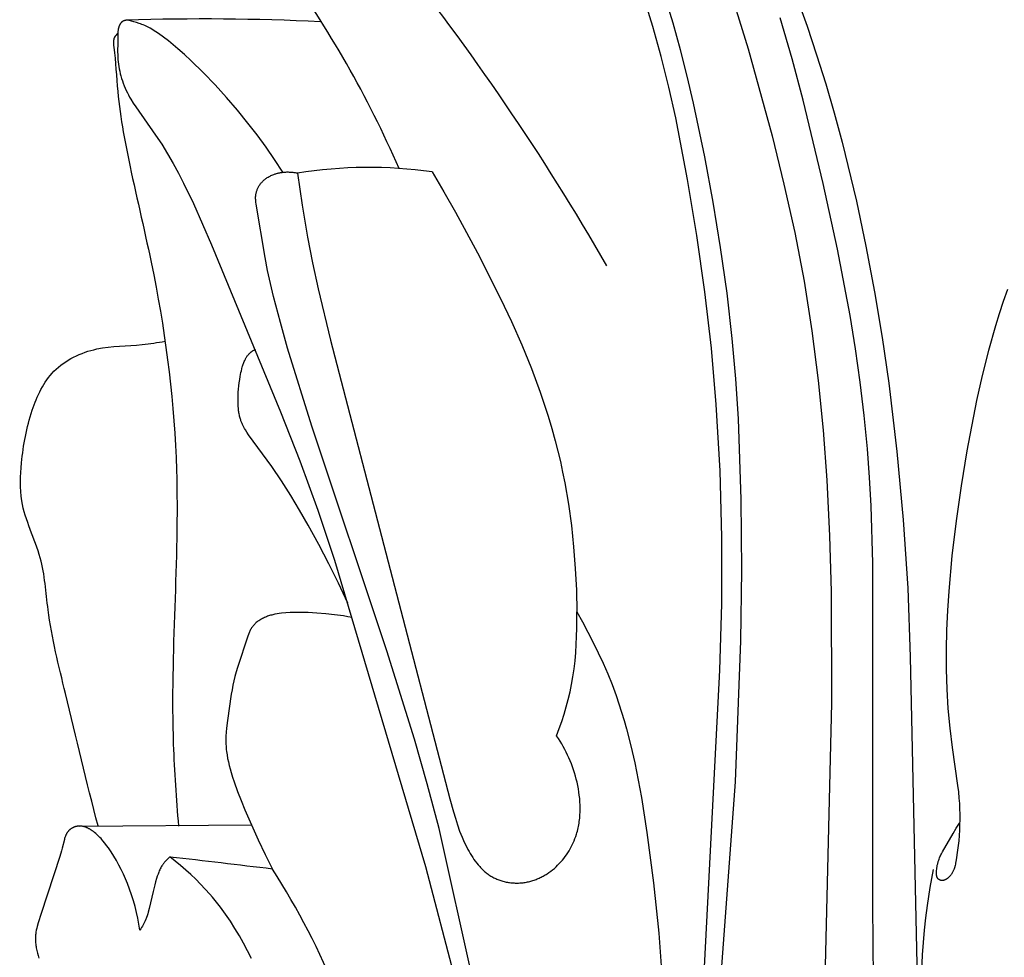
# Model space of a CAD drawing. Units: millimetres. Extents: x 0 to 1100, y 23 to 2949.
# Drawn here: x 322 to 353, y 1551 to 1581 of the extents above; entities that cross this region are included whole.
import ezdxf

# ---------------------------------------------------------------- set-up
doc = ezdxf.new("R2010")
doc.units = ezdxf.units.MM
doc.layers.add('Default', color=7, linetype='Continuous', true_color=0xffffff)

msp = doc.modelspace()

# ---------------------------------------------------------------- linework, layer by layer
at = {"layer": 'Default'}
for p, q in [((342.095, 1580.521), (341.795, 1581.477)), ((342.739, 1580.622), (342.481, 1581.46)), ((346.696, 1581.443), (347.023, 1580.531)), ((344.755, 1581.045), (345.139, 1579.802)), ((346.545, 1579.485), (346.161, 1580.799)), ((325.007, 1580.424), (325.004, 1580.407)), ((325.01, 1580.442), (325.007, 1580.424)), ((325.013, 1580.459), (325.01, 1580.442)), ((325.017, 1580.476), (325.013, 1580.459)), ((325.022, 1580.493), (325.017, 1580.476)), ((325.027, 1580.51), (325.022, 1580.493)), ((325.03, 1580.518), (325.027, 1580.51)), ((325.033, 1580.526), (325.03, 1580.518)), ((325.036, 1580.535), (325.033, 1580.526)), ((325.039, 1580.543), (325.036, 1580.535)), ((325.043, 1580.551), (325.039, 1580.543)), ((325.046, 1580.559), (325.043, 1580.551)), ((325.05, 1580.567), (325.046, 1580.559)), ((325.054, 1580.575), (325.05, 1580.567)), ((325.058, 1580.582), (325.054, 1580.575)), ((325.062, 1580.59), (325.058, 1580.582)), ((325.066, 1580.597), (325.062, 1580.59)), ((325.071, 1580.604), (325.066, 1580.597)), ((325.076, 1580.611), (325.071, 1580.604)), ((325.08, 1580.618), (325.076, 1580.611)), ((325.086, 1580.625), (325.08, 1580.618)), ((325.091, 1580.632), (325.086, 1580.625)), ((325.096, 1580.638), (325.091, 1580.632)), ((325.102, 1580.644), (325.096, 1580.638)), ((325.108, 1580.65), (325.102, 1580.644)), ((325.111, 1580.653), (325.108, 1580.65)), ((325.114, 1580.656), (325.111, 1580.653)), ((325.117, 1580.659), (325.114, 1580.656)), ((325.12, 1580.661), (325.117, 1580.659)), ((325.123, 1580.664), (325.12, 1580.661)), ((325.126, 1580.667), (325.123, 1580.664)), ((325.13, 1580.669), (325.126, 1580.667)), ((325.133, 1580.672), (325.13, 1580.669)), ((325.136, 1580.674), (325.133, 1580.672)), ((325.14, 1580.676), (325.136, 1580.674)), ((325.143, 1580.679), (325.14, 1580.676)), ((325.147, 1580.681), (325.143, 1580.679)), ((325.151, 1580.683), (325.147, 1580.681)), ((325.155, 1580.686), (325.151, 1580.683)), ((325.158, 1580.688), (325.155, 1580.686)), ((325.162, 1580.69), (325.158, 1580.688)), ((325.166, 1580.692), (325.162, 1580.69)), ((325.17, 1580.694), (325.166, 1580.692)), ((325.178, 1580.697), (325.17, 1580.694)), ((325.187, 1580.701), (325.178, 1580.697)), ((325.195, 1580.704), (325.187, 1580.701)), ((325.204, 1580.707), (325.195, 1580.704)), ((325.212, 1580.71), (325.204, 1580.707)), ((325.221, 1580.712), (325.212, 1580.71)), ((325.23, 1580.714), (325.221, 1580.712)), ((325.238, 1580.716), (325.23, 1580.714)), ((325.247, 1580.718), (325.238, 1580.716)), ((325.256, 1580.719), (325.247, 1580.718)), ((325.265, 1580.721), (325.256, 1580.719)), ((325.273, 1580.722), (325.265, 1580.721)), ((325.353, 1580.707), (325.273, 1580.722)), ((325.431, 1580.689), (325.353, 1580.707)), ((325.509, 1580.669), (325.431, 1580.689)), ((325.587, 1580.646), (325.509, 1580.669)), ((325.677, 1580.618), (325.587, 1580.646)), ((325.721, 1580.602), (325.677, 1580.618)), ((325.766, 1580.586), (325.721, 1580.602)), ((325.809, 1580.569), (325.766, 1580.586)), ((325.853, 1580.551), (325.809, 1580.569)), ((325.896, 1580.532), (325.853, 1580.551)), ((325.938, 1580.511), (325.896, 1580.532)), ((325.985, 1580.487), (325.938, 1580.511)), ((326.031, 1580.462), (325.985, 1580.487)), ((326.077, 1580.435), (326.031, 1580.462)), ((326.122, 1580.408), (326.077, 1580.435)), ((342.363, 1579.556), (342.095, 1580.521)), ((342.975, 1579.778), (342.739, 1580.622)), ((347.023, 1580.531), (347.33, 1579.612)), ((324.998, 1580.338), (324.996, 1580.303)), ((324.996, 1580.303), (324.996, 1580.013)), ((324.999, 1580.355), (324.998, 1580.338)), ((325, 1580.372), (324.999, 1580.355)), ((325.002, 1580.389), (325, 1580.372)), ((325.004, 1580.407), (325.002, 1580.389)), ((326.211, 1580.351), (326.122, 1580.408)), ((326.298, 1580.291), (326.211, 1580.351)), ((326.457, 1580.176), (326.298, 1580.291)), ((326.612, 1580.057), (326.457, 1580.176)), ((324.996, 1580.013), (324.989, 1579.702)), ((326.764, 1579.935), (326.612, 1580.057)), ((326.913, 1579.809), (326.764, 1579.935)), ((327.124, 1579.623), (326.913, 1579.809)), ((345.139, 1579.802), (345.905, 1577.021)), ((324.989, 1579.702), (324.99, 1579.625)), ((324.99, 1579.625), (324.992, 1579.547)), ((324.992, 1579.547), (324.997, 1579.47)), ((324.997, 1579.47), (325.004, 1579.393)), ((327.33, 1579.432), (327.124, 1579.623)), ((342.605, 1578.581), (342.363, 1579.556)), ((343.192, 1578.927), (342.975, 1579.778)), ((346.9, 1578.165), (346.545, 1579.485)), ((347.33, 1579.612), (347.619, 1578.688)), ((325.004, 1579.393), (325.013, 1579.316)), ((325.013, 1579.316), (325.025, 1579.24)), ((325.025, 1579.24), (325.038, 1579.163)), ((325.038, 1579.163), (325.054, 1579.088)), ((327.732, 1579.037), (327.33, 1579.432)), ((325.054, 1579.088), (325.072, 1579.012)), ((325.072, 1579.012), (325.092, 1578.938)), ((325.092, 1578.938), (325.116, 1578.859)), ((325.116, 1578.859), (325.141, 1578.781)), ((328.103, 1578.651), (327.732, 1579.037)), ((343.392, 1578.072), (343.192, 1578.927)), ((325.141, 1578.781), (325.169, 1578.704)), ((325.169, 1578.704), (325.199, 1578.627)), ((325.199, 1578.627), (325.23, 1578.552)), ((325.23, 1578.552), (325.264, 1578.477)), ((328.465, 1578.255), (328.103, 1578.651)), ((342.824, 1577.6), (342.605, 1578.581)), ((347.619, 1578.688), (347.889, 1577.758)), ((325.264, 1578.477), (325.3, 1578.403)), ((325.3, 1578.403), (325.337, 1578.331)), ((325.337, 1578.331), (325.372, 1578.265)), ((325.372, 1578.265), (325.409, 1578.201)), ((328.815, 1577.85), (328.465, 1578.255)), ((325.409, 1578.201), (325.486, 1578.074)), ((325.486, 1578.074), (325.567, 1577.949)), ((325.567, 1577.949), (326.202, 1577.05)), ((343.752, 1576.351), (343.392, 1578.072)), ((347.543, 1575.506), (346.9, 1578.165)), ((329.154, 1577.435), (328.815, 1577.85)), ((343.206, 1575.626), (342.824, 1577.6)), ((347.889, 1577.758), (348.143, 1576.823)), ((329.448, 1577.053), (329.154, 1577.435)), ((326.202, 1577.05), (326.396, 1576.754)), ((329.732, 1576.662), (329.448, 1577.053)), ((345.905, 1577.021), (346.285, 1575.482)), ((326.396, 1576.754), (326.582, 1576.452)), ((330.006, 1576.265), (329.732, 1576.662)), ((348.143, 1576.823), (348.6, 1574.94)), ((326.582, 1576.452), (326.76, 1576.146)), ((344.022, 1574.905), (343.752, 1576.351)), ((326.76, 1576.146), (326.933, 1575.831)), ((330.269, 1575.86), (330.006, 1576.265)), ((326.933, 1575.831), (327.098, 1575.512)), ((329.772, 1575.688), (329.8, 1575.706)), ((329.8, 1575.706), (329.83, 1575.723)), ((329.83, 1575.723), (329.86, 1575.739)), ((329.86, 1575.739), (329.89, 1575.754)), ((329.89, 1575.754), (329.921, 1575.768)), ((329.921, 1575.768), (329.953, 1575.781)), ((329.953, 1575.781), (329.976, 1575.79)), ((329.976, 1575.79), (330, 1575.799)), ((330, 1575.799), (330.023, 1575.807)), ((330.023, 1575.807), (330.047, 1575.814)), ((330.047, 1575.814), (330.071, 1575.821)), ((330.071, 1575.821), (330.096, 1575.828)), ((330.096, 1575.828), (330.12, 1575.834)), ((330.12, 1575.834), (330.144, 1575.84)), ((330.144, 1575.84), (330.169, 1575.845)), ((330.169, 1575.845), (330.193, 1575.849)), ((330.193, 1575.849), (330.218, 1575.853)), ((330.218, 1575.853), (330.243, 1575.857)), ((330.243, 1575.857), (330.268, 1575.86)), ((330.268, 1575.86), (330.293, 1575.863)), ((330.293, 1575.863), (330.318, 1575.865)), ((330.318, 1575.865), (330.343, 1575.867)), ((330.343, 1575.867), (330.368, 1575.868)), ((330.368, 1575.868), (330.393, 1575.869)), ((330.393, 1575.869), (330.418, 1575.869)), ((330.418, 1575.869), (330.443, 1575.869)), ((330.443, 1575.869), (330.468, 1575.868)), ((330.468, 1575.868), (330.493, 1575.867)), ((330.493, 1575.867), (330.517, 1575.866)), ((330.517, 1575.866), (330.542, 1575.864)), ((330.542, 1575.864), (330.567, 1575.861)), ((330.567, 1575.861), (330.592, 1575.859)), ((330.592, 1575.859), (330.616, 1575.855)), ((330.616, 1575.855), (330.641, 1575.852)), ((330.641, 1575.852), (330.665, 1575.848)), ((330.665, 1575.848), (330.69, 1575.843)), ((330.69, 1575.843), (330.714, 1575.838)), ((330.714, 1575.838), (330.738, 1575.833)), ((330.738, 1575.833), (330.883, 1574.808)), ((335.037, 1575.869), (335.418, 1575.232)), ((327.098, 1575.512), (327.409, 1574.864)), ((329.482, 1575.377), (329.493, 1575.398)), ((329.493, 1575.398), (329.505, 1575.418)), ((329.505, 1575.418), (329.517, 1575.437)), ((329.517, 1575.437), (329.53, 1575.457)), ((329.53, 1575.457), (329.539, 1575.471)), ((329.539, 1575.471), (329.549, 1575.484)), ((329.549, 1575.484), (329.559, 1575.497)), ((329.559, 1575.497), (329.57, 1575.51)), ((329.57, 1575.51), (329.581, 1575.523)), ((329.581, 1575.523), (329.592, 1575.536)), ((329.592, 1575.536), (329.603, 1575.548)), ((329.603, 1575.548), (329.615, 1575.56)), ((329.615, 1575.56), (329.627, 1575.572)), ((329.627, 1575.572), (329.639, 1575.584)), ((329.639, 1575.584), (329.651, 1575.596)), ((329.651, 1575.596), (329.664, 1575.607)), ((329.664, 1575.607), (329.676, 1575.618)), ((329.676, 1575.618), (329.689, 1575.628)), ((329.689, 1575.628), (329.703, 1575.639)), ((329.703, 1575.639), (329.716, 1575.649)), ((329.716, 1575.649), (329.73, 1575.659)), ((329.73, 1575.659), (329.743, 1575.669)), ((329.743, 1575.669), (329.772, 1575.688)), ((343.504, 1573.834), (343.206, 1575.626)), ((346.285, 1575.482), (346.628, 1573.933)), ((347.999, 1573.4), (347.543, 1575.506)), ((329.399, 1575.06), (329.4, 1575.074)), ((329.4, 1575.087), (329.401, 1575.1)), ((329.4, 1575.074), (329.4, 1575.087)), ((329.401, 1575.1), (329.403, 1575.114)), ((329.403, 1575.114), (329.405, 1575.136)), ((329.405, 1575.136), (329.409, 1575.159)), ((329.409, 1575.159), (329.413, 1575.181)), ((329.413, 1575.181), (329.418, 1575.204)), ((329.418, 1575.204), (329.424, 1575.226)), ((329.424, 1575.226), (329.43, 1575.249)), ((329.43, 1575.249), (329.437, 1575.271)), ((329.437, 1575.271), (329.445, 1575.292)), ((329.445, 1575.292), (329.453, 1575.314)), ((329.453, 1575.314), (329.462, 1575.335)), ((329.462, 1575.335), (329.472, 1575.356)), ((329.472, 1575.356), (329.482, 1575.377)), ((335.418, 1575.232), (335.786, 1574.588)), ((327.409, 1574.864), (327.99, 1573.546)), ((329.399, 1575.034), (329.399, 1575.06)), ((329.399, 1575.007), (329.399, 1575.034)), ((329.401, 1574.98), (329.399, 1575.007)), ((329.403, 1574.953), (329.401, 1574.98)), ((329.405, 1574.927), (329.403, 1574.953)), ((329.408, 1574.9), (329.405, 1574.927)), ((329.416, 1574.846), (329.408, 1574.9)), ((329.7, 1573.139), (329.416, 1574.846)), ((330.883, 1574.808), (331.055, 1573.788)), ((344.262, 1573.455), (344.022, 1574.905)), ((348.6, 1574.94), (348.907, 1573.493)), ((335.786, 1574.588), (336.493, 1573.281)), ((343.757, 1572.039), (343.504, 1573.834)), ((346.628, 1573.933), (346.927, 1572.376)), ((327.99, 1573.546), (330.197, 1568.2)), ((331.055, 1573.788), (331.218, 1572.961)), ((348.907, 1573.493), (349.181, 1572.039)), ((336.493, 1573.281), (337.227, 1571.826)), ((344.468, 1572.001), (344.262, 1573.455)), ((348.399, 1571.282), (347.999, 1573.4)), ((329.783, 1572.722), (329.7, 1573.139)), ((331.218, 1572.961), (331.398, 1572.138)), ((329.874, 1572.306), (329.783, 1572.722)), ((329.973, 1571.89), (329.874, 1572.306)), ((346.927, 1572.376), (347.179, 1570.796)), ((331.398, 1572.138), (331.79, 1570.498)), ((343.964, 1570.239), (343.757, 1572.039)), ((344.634, 1570.542), (344.468, 1572.001)), ((349.181, 1572.039), (349.422, 1570.579)), ((353.427, 1572.112), (353.291, 1571.726)), ((330.189, 1571.063), (329.973, 1571.89)), ((337.227, 1571.826), (337.574, 1571.089)), ((353.291, 1571.726), (353.163, 1571.339)), ((353.163, 1571.339), (353.042, 1570.948)), ((330.422, 1570.24), (330.189, 1571.063)), ((337.574, 1571.089), (337.903, 1570.344)), ((348.572, 1570.22), (348.399, 1571.282)), ((347.179, 1570.796), (347.383, 1569.208)), ((353.042, 1570.948), (352.819, 1570.16)), ((331.79, 1570.498), (335.611, 1555.831)), ((337.903, 1570.344), (338.211, 1569.591)), ((344.745, 1569.26), (344.634, 1570.542)), ((349.422, 1570.579), (349.634, 1569.115)), ((329.158, 1570.02), (329.171, 1570.036)), ((329.171, 1570.036), (329.184, 1570.051)), ((329.184, 1570.051), (329.198, 1570.066)), ((329.198, 1570.066), (329.205, 1570.073)), ((329.205, 1570.073), (329.212, 1570.08)), ((329.212, 1570.08), (329.223, 1570.089)), ((329.223, 1570.089), (329.233, 1570.099)), ((329.233, 1570.099), (329.244, 1570.108)), ((329.244, 1570.108), (329.255, 1570.116)), ((329.255, 1570.116), (329.266, 1570.125)), ((329.266, 1570.125), (329.278, 1570.133)), ((329.278, 1570.133), (329.289, 1570.141)), ((329.289, 1570.141), (329.301, 1570.149)), ((329.301, 1570.149), (329.313, 1570.157)), ((329.313, 1570.157), (329.325, 1570.164)), ((329.325, 1570.164), (329.337, 1570.171)), ((329.337, 1570.171), (329.35, 1570.178)), ((329.35, 1570.178), (329.362, 1570.185)), ((329.362, 1570.185), (329.375, 1570.191)), ((329.375, 1570.191), (329.387, 1570.197)), ((329.387, 1570.197), (329.4, 1570.203)), ((331.192, 1567.742), (330.422, 1570.24)), ((344.122, 1568.435), (343.964, 1570.239)), ((348.725, 1569.154), (348.572, 1570.22)), ((352.819, 1570.16), (352.62, 1569.365)), ((328.991, 1569.694), (329.001, 1569.724)), ((329.001, 1569.724), (329.012, 1569.753)), ((329.012, 1569.753), (329.023, 1569.781)), ((329.023, 1569.781), (329.035, 1569.81)), ((329.035, 1569.81), (329.052, 1569.847)), ((329.052, 1569.847), (329.061, 1569.866)), ((329.061, 1569.866), (329.07, 1569.884)), ((329.07, 1569.884), (329.079, 1569.902)), ((329.079, 1569.902), (329.089, 1569.92)), ((329.089, 1569.92), (329.1, 1569.937)), ((329.1, 1569.937), (329.11, 1569.955)), ((329.11, 1569.955), (329.122, 1569.972)), ((329.122, 1569.972), (329.133, 1569.988)), ((329.133, 1569.988), (329.145, 1570.005)), ((329.145, 1570.005), (329.158, 1570.02)), ((328.907, 1569.335), (328.93, 1569.456)), ((328.93, 1569.456), (328.943, 1569.516)), ((328.943, 1569.516), (328.957, 1569.576)), ((328.957, 1569.576), (328.973, 1569.636)), ((328.973, 1569.636), (328.982, 1569.665)), ((328.982, 1569.665), (328.991, 1569.694)), ((338.211, 1569.591), (338.494, 1568.83)), ((328.864, 1569.033), (328.876, 1569.134)), ((328.876, 1569.134), (328.891, 1569.235)), ((328.891, 1569.235), (328.907, 1569.335)), ((344.827, 1567.974), (344.745, 1569.26)), ((347.383, 1569.208), (347.542, 1567.615)), ((348.854, 1568.087), (348.725, 1569.154)), ((349.634, 1569.115), (349.897, 1566.938)), ((352.62, 1569.365), (352.441, 1568.563)), ((328.84, 1568.729), (328.846, 1568.831)), ((328.846, 1568.831), (328.854, 1568.932)), ((328.854, 1568.932), (328.864, 1569.033)), ((338.494, 1568.83), (338.625, 1568.446)), ((328.837, 1568.627), (328.84, 1568.729)), ((328.837, 1568.525), (328.837, 1568.627)), ((328.839, 1568.453), (328.837, 1568.525)), ((352.441, 1568.563), (352.131, 1566.951)), ((328.842, 1568.382), (328.839, 1568.453)), ((328.848, 1568.311), (328.842, 1568.382)), ((328.855, 1568.24), (328.848, 1568.311)), ((328.86, 1568.204), (328.855, 1568.24)), ((328.866, 1568.169), (328.86, 1568.204)), ((328.872, 1568.135), (328.866, 1568.169)), ((330.197, 1568.2), (330.809, 1566.632)), ((338.625, 1568.446), (338.749, 1568.06)), ((344.242, 1566.317), (344.122, 1568.435)), ((328.879, 1568.1), (328.872, 1568.135)), ((328.887, 1568.065), (328.879, 1568.1)), ((328.895, 1568.031), (328.887, 1568.065)), ((328.905, 1567.997), (328.895, 1568.031)), ((328.915, 1567.964), (328.905, 1567.997)), ((328.922, 1567.942), (328.915, 1567.964)), ((328.93, 1567.92), (328.922, 1567.942)), ((328.946, 1567.877), (328.93, 1567.92)), ((328.964, 1567.835), (328.946, 1567.877)), ((328.984, 1567.793), (328.964, 1567.835)), ((338.749, 1568.06), (338.866, 1567.672)), ((344.917, 1565.399), (344.827, 1567.974)), ((348.958, 1567.017), (348.854, 1568.087)), ((329.004, 1567.751), (328.984, 1567.793)), ((329.026, 1567.71), (329.004, 1567.751)), ((329.048, 1567.67), (329.026, 1567.71)), ((329.072, 1567.629), (329.048, 1567.67)), ((329.121, 1567.55), (329.072, 1567.629)), ((329.173, 1567.471), (329.121, 1567.55)), ((333.59, 1560.56), (331.192, 1567.742)), ((338.866, 1567.672), (338.974, 1567.281)), ((347.542, 1567.615), (347.659, 1566.018)), ((329.912, 1566.453), (329.173, 1567.471)), ((338.974, 1567.281), (339.059, 1566.947)), ((339.059, 1566.947), (339.138, 1566.612)), ((349.024, 1566.106), (348.958, 1567.017)), ((349.897, 1566.938), (350.1, 1564.755)), ((352.131, 1566.951), (351.945, 1565.836)), ((330.809, 1566.632), (331.392, 1565.055)), ((339.138, 1566.612), (339.211, 1566.275)), ((330.223, 1565.997), (329.912, 1566.453)), ((339.211, 1566.275), (339.278, 1565.937)), ((344.298, 1564.194), (344.242, 1566.317)), ((330.519, 1565.531), (330.223, 1565.997)), ((347.659, 1566.018), (347.746, 1564.238)), ((349.074, 1565.194), (349.024, 1566.106)), ((339.278, 1565.937), (339.395, 1565.256)), ((351.945, 1565.836), (351.784, 1564.719)), ((330.805, 1565.056), (330.519, 1565.531)), ((344.935, 1563.142), (344.917, 1565.399)), ((331.081, 1564.575), (330.805, 1565.056)), ((331.392, 1565.055), (331.922, 1563.463)), ((339.395, 1565.256), (339.49, 1564.572)), ((349.129, 1563.368), (349.074, 1565.194)), ((350.1, 1564.755), (350.242, 1562.567)), ((351.784, 1564.719), (351.651, 1563.599)), ((331.417, 1563.964), (331.081, 1564.575)), ((339.49, 1564.572), (339.563, 1563.884)), ((344.295, 1562.07), (344.298, 1564.194)), ((347.746, 1564.238), (347.794, 1562.457)), ((331.741, 1563.346), (331.417, 1563.964)), ((339.563, 1563.884), (339.616, 1563.194)), ((331.922, 1563.463), (334.833, 1553.67)), ((351.651, 1563.599), (351.551, 1562.475)), ((332.051, 1562.721), (331.741, 1563.346)), ((339.616, 1563.194), (339.65, 1562.502)), ((344.906, 1560.886), (344.935, 1563.142)), ((349.124, 1552.435), (349.129, 1563.368)), ((332.345, 1562.09), (332.051, 1562.721)), ((339.65, 1562.502), (339.665, 1561.81)), ((350.242, 1562.567), (350.323, 1560.376)), ((347.794, 1562.457), (347.809, 1558.894)), ((351.551, 1562.475), (351.511, 1561.85)), ((344.238, 1559.946), (344.295, 1562.07)), ((351.511, 1561.85), (351.484, 1561.223)), ((329.529, 1561.546), (329.501, 1561.527)), ((329.558, 1561.563), (329.529, 1561.546)), ((329.587, 1561.58), (329.558, 1561.563)), ((329.617, 1561.597), (329.587, 1561.58)), ((329.647, 1561.612), (329.617, 1561.597)), ((329.678, 1561.626), (329.647, 1561.612)), ((329.71, 1561.641), (329.678, 1561.626)), ((329.743, 1561.654), (329.71, 1561.641)), ((329.777, 1561.667), (329.743, 1561.654)), ((329.81, 1561.678), (329.777, 1561.667)), ((329.844, 1561.689), (329.81, 1561.678)), ((329.878, 1561.699), (329.844, 1561.689)), ((329.912, 1561.708), (329.878, 1561.699)), ((329.947, 1561.716), (329.912, 1561.708)), ((329.981, 1561.724), (329.947, 1561.716)), ((330.016, 1561.731), (329.981, 1561.724)), ((330.086, 1561.744), (330.016, 1561.731)), ((330.156, 1561.755), (330.086, 1561.744)), ((330.226, 1561.763), (330.156, 1561.755)), ((330.367, 1561.777), (330.226, 1561.763)), ((330.508, 1561.787), (330.367, 1561.777)), ((330.649, 1561.792), (330.508, 1561.787)), ((330.79, 1561.793), (330.649, 1561.792)), ((330.932, 1561.791), (330.79, 1561.793)), ((331.073, 1561.786), (330.932, 1561.791)), ((331.356, 1561.77), (331.073, 1561.786)), ((331.639, 1561.747), (331.356, 1561.77)), ((331.922, 1561.717), (331.639, 1561.747)), ((332.203, 1561.678), (331.922, 1561.717)), ((332.343, 1561.655), (332.203, 1561.678)), ((332.483, 1561.63), (332.343, 1561.655)), ((339.664, 1561.287), (339.665, 1561.81)), ((339.665, 1561.81), (339.847, 1561.489)), ((329.224, 1561.22), (329.211, 1561.195)), ((329.237, 1561.245), (329.224, 1561.22)), ((329.244, 1561.257), (329.237, 1561.245)), ((329.251, 1561.269), (329.244, 1561.257)), ((329.259, 1561.281), (329.251, 1561.269)), ((329.266, 1561.293), (329.259, 1561.281)), ((329.275, 1561.307), (329.266, 1561.293)), ((329.285, 1561.32), (329.275, 1561.307)), ((329.295, 1561.333), (329.285, 1561.32)), ((329.305, 1561.346), (329.295, 1561.333)), ((329.315, 1561.359), (329.305, 1561.346)), ((329.326, 1561.372), (329.315, 1561.359)), ((329.337, 1561.384), (329.326, 1561.372)), ((329.348, 1561.396), (329.337, 1561.384)), ((329.36, 1561.408), (329.348, 1561.396)), ((329.371, 1561.42), (329.36, 1561.408)), ((329.383, 1561.432), (329.371, 1561.42)), ((329.396, 1561.443), (329.383, 1561.432)), ((329.408, 1561.454), (329.396, 1561.443)), ((329.421, 1561.465), (329.408, 1561.454)), ((329.447, 1561.487), (329.421, 1561.465)), ((329.474, 1561.507), (329.447, 1561.487)), ((329.501, 1561.527), (329.474, 1561.507)), ((339.658, 1561.026), (339.664, 1561.287)), ((339.847, 1561.489), (340.022, 1561.163)), ((351.484, 1561.223), (351.47, 1560.596)), ((329.148, 1561.035), (328.818, 1560.027)), ((329.167, 1561.089), (329.148, 1561.035)), ((329.177, 1561.116), (329.167, 1561.089)), ((329.188, 1561.143), (329.177, 1561.116)), ((329.199, 1561.169), (329.188, 1561.143)), ((329.211, 1561.195), (329.199, 1561.169)), ((339.646, 1560.766), (339.658, 1561.026)), ((340.022, 1561.163), (340.191, 1560.834)), ((339.63, 1560.506), (339.646, 1560.766)), ((340.191, 1560.834), (340.352, 1560.502)), ((344.734, 1556.377), (344.906, 1560.886)), ((351.47, 1560.596), (351.472, 1559.969)), ((334.476, 1557.735), (333.59, 1560.56)), ((339.607, 1560.247), (339.63, 1560.506)), ((340.352, 1560.502), (340.507, 1560.166)), ((350.323, 1560.376), (350.722, 1541.718)), ((328.818, 1560.027), (328.776, 1559.887)), ((339.54, 1559.731), (339.577, 1559.988)), ((339.577, 1559.988), (339.607, 1560.247)), ((340.507, 1560.166), (340.653, 1559.827)), ((351.472, 1559.969), (351.491, 1559.343)), ((328.737, 1559.746), (328.703, 1559.605)), ((328.776, 1559.887), (328.737, 1559.746)), ((339.497, 1559.49), (339.54, 1559.731)), ((340.653, 1559.827), (340.79, 1559.484)), ((343.273, 1541.254), (344.238, 1559.946)), ((328.672, 1559.463), (328.645, 1559.32)), ((328.703, 1559.605), (328.672, 1559.463)), ((339.448, 1559.251), (339.497, 1559.49)), ((340.79, 1559.484), (340.919, 1559.139)), ((351.491, 1559.343), (351.527, 1558.718)), ((328.62, 1559.176), (328.499, 1558.341)), ((328.645, 1559.32), (328.62, 1559.176)), ((339.391, 1559.012), (339.448, 1559.251)), ((340.919, 1559.139), (341.01, 1558.874)), ((339.259, 1558.541), (339.328, 1558.776)), ((339.328, 1558.776), (339.391, 1559.012)), ((341.01, 1558.874), (341.096, 1558.607)), ((347.809, 1558.894), (347.26, 1536.173)), ((351.527, 1558.718), (351.583, 1558.094)), ((339.184, 1558.308), (339.259, 1558.541)), ((341.096, 1558.607), (341.178, 1558.339)), ((328.469, 1558.087), (328.458, 1557.959)), ((328.499, 1558.341), (328.469, 1558.087)), ((339.017, 1557.848), (339.103, 1558.077)), ((339.103, 1558.077), (339.184, 1558.308)), ((341.178, 1558.339), (341.254, 1558.07)), ((341.254, 1558.07), (341.394, 1557.527)), ((351.583, 1558.094), (351.659, 1557.473)), ((328.448, 1557.768), (328.447, 1557.705)), ((328.45, 1557.832), (328.448, 1557.768)), ((328.458, 1557.959), (328.45, 1557.832)), ((339.074, 1557.764), (339.017, 1557.848)), ((339.129, 1557.678), (339.074, 1557.764)), ((328.447, 1557.705), (328.448, 1557.641)), ((328.448, 1557.641), (328.45, 1557.577)), ((328.45, 1557.577), (328.453, 1557.52)), ((328.453, 1557.52), (328.457, 1557.464)), ((328.457, 1557.464), (328.462, 1557.407)), ((334.885, 1556.314), (334.476, 1557.735)), ((339.181, 1557.592), (339.129, 1557.678)), ((339.232, 1557.504), (339.181, 1557.592)), ((339.281, 1557.414), (339.232, 1557.504)), ((341.394, 1557.527), (341.519, 1556.979)), ((351.659, 1557.473), (351.836, 1556.261)), ((328.462, 1557.407), (328.469, 1557.35)), ((328.469, 1557.35), (328.484, 1557.236)), ((328.484, 1557.236), (328.504, 1557.123)), ((339.327, 1557.324), (339.281, 1557.414)), ((339.372, 1557.232), (339.327, 1557.324)), ((339.414, 1557.139), (339.372, 1557.232)), ((339.454, 1557.045), (339.414, 1557.139)), ((328.504, 1557.123), (328.527, 1557.011)), ((328.527, 1557.011), (328.553, 1556.899)), ((328.553, 1556.899), (328.582, 1556.787)), ((339.492, 1556.95), (339.454, 1557.045)), ((339.527, 1556.855), (339.492, 1556.95)), ((339.561, 1556.758), (339.527, 1556.855)), ((341.519, 1556.979), (341.63, 1556.428)), ((328.582, 1556.787), (328.613, 1556.676)), ((328.613, 1556.676), (328.66, 1556.523)), ((328.66, 1556.523), (328.71, 1556.372)), ((339.592, 1556.66), (339.561, 1556.758)), ((339.621, 1556.561), (339.592, 1556.66)), ((339.647, 1556.462), (339.621, 1556.561)), ((328.71, 1556.372), (328.818, 1556.072)), ((335.262, 1554.884), (334.885, 1556.314)), ((339.671, 1556.362), (339.647, 1556.462)), ((339.694, 1556.258), (339.671, 1556.362)), ((339.714, 1556.154), (339.694, 1556.258)), ((341.63, 1556.428), (341.73, 1555.874)), ((342.936, 1531.842), (344.734, 1556.377)), ((351.836, 1556.261), (351.86, 1556.058)), ((328.818, 1556.072), (328.935, 1555.775)), ((339.731, 1556.05), (339.714, 1556.154)), ((339.745, 1555.945), (339.731, 1556.05)), ((339.756, 1555.84), (339.745, 1555.945)), ((341.73, 1555.874), (341.905, 1554.761)), ((351.86, 1556.058), (351.879, 1555.855)), ((328.935, 1555.775), (329.057, 1555.481)), ((335.611, 1555.831), (335.721, 1555.416)), ((339.765, 1555.734), (339.756, 1555.84)), ((339.77, 1555.629), (339.765, 1555.734)), ((339.772, 1555.523), (339.77, 1555.629)), ((351.879, 1555.855), (351.891, 1555.685)), ((351.891, 1555.685), (351.899, 1555.515)), ((329.057, 1555.481), (329.478, 1554.525)), ((335.721, 1555.416), (335.782, 1555.211)), ((339.756, 1555.209), (339.761, 1555.261)), ((339.761, 1555.261), (339.765, 1555.313)), ((339.765, 1555.313), (339.77, 1555.418)), ((339.77, 1555.418), (339.772, 1555.523)), ((351.899, 1555.515), (351.903, 1555.344)), ((351.903, 1555.344), (351.904, 1555.174)), ((323.586, 1554.924), (323.578, 1554.921)), ((323.594, 1554.927), (323.586, 1554.924)), ((323.602, 1554.93), (323.594, 1554.927)), ((323.61, 1554.933), (323.602, 1554.93)), ((323.618, 1554.936), (323.61, 1554.933)), ((323.626, 1554.938), (323.618, 1554.936)), ((323.634, 1554.941), (323.626, 1554.938)), ((323.642, 1554.943), (323.634, 1554.941)), ((323.65, 1554.945), (323.642, 1554.943)), ((323.659, 1554.948), (323.65, 1554.945)), ((323.668, 1554.949), (323.659, 1554.948)), ((323.677, 1554.951), (323.668, 1554.949)), ((323.685, 1554.953), (323.677, 1554.951)), ((323.694, 1554.954), (323.685, 1554.953)), ((323.703, 1554.956), (323.694, 1554.954)), ((323.712, 1554.957), (323.703, 1554.956)), ((323.721, 1554.958), (323.712, 1554.957)), ((323.73, 1554.958), (323.721, 1554.958)), ((323.739, 1554.959), (323.73, 1554.958)), ((323.748, 1554.96), (323.739, 1554.959)), ((323.765, 1554.96), (323.748, 1554.96)), ((323.783, 1554.96), (323.765, 1554.96)), ((323.783, 1554.96), (329.267, 1555.003)), ((323.801, 1554.959), (323.783, 1554.96)), ((323.819, 1554.958), (323.801, 1554.959)), ((323.837, 1554.956), (323.819, 1554.958)), ((323.854, 1554.954), (323.837, 1554.956)), ((323.872, 1554.951), (323.854, 1554.954)), ((323.89, 1554.947), (323.872, 1554.951)), ((323.907, 1554.943), (323.89, 1554.947)), ((323.924, 1554.939), (323.907, 1554.943)), ((323.941, 1554.934), (323.924, 1554.939)), ((323.958, 1554.928), (323.941, 1554.934)), ((323.974, 1554.922), (323.958, 1554.928)), ((335.782, 1555.211), (335.847, 1555.006)), ((335.847, 1555.006), (335.919, 1554.804)), ((339.707, 1554.9), (339.718, 1554.951)), ((339.718, 1554.951), (339.728, 1555.002)), ((339.728, 1555.002), (339.736, 1555.054)), ((339.736, 1555.054), (339.744, 1555.105)), ((339.744, 1555.105), (339.751, 1555.157)), ((339.751, 1555.157), (339.756, 1555.209)), ((351.794, 1554.89), (351.896, 1555.054)), ((351.901, 1555.003), (351.895, 1554.833)), ((351.904, 1555.174), (351.901, 1555.003)), ((323.313, 1554.622), (323.303, 1554.593)), ((323.319, 1554.636), (323.313, 1554.622)), ((323.324, 1554.65), (323.319, 1554.636)), ((323.33, 1554.664), (323.324, 1554.65)), ((323.336, 1554.678), (323.33, 1554.664)), ((323.343, 1554.692), (323.336, 1554.678)), ((323.349, 1554.705), (323.343, 1554.692)), ((323.356, 1554.719), (323.349, 1554.705)), ((323.364, 1554.732), (323.356, 1554.719)), ((323.372, 1554.744), (323.364, 1554.732)), ((323.38, 1554.757), (323.372, 1554.744)), ((323.388, 1554.769), (323.38, 1554.757)), ((323.397, 1554.781), (323.388, 1554.769)), ((323.406, 1554.793), (323.397, 1554.781)), ((323.411, 1554.799), (323.406, 1554.793)), ((323.416, 1554.804), (323.411, 1554.799)), ((323.422, 1554.81), (323.416, 1554.804)), ((323.427, 1554.816), (323.422, 1554.81)), ((323.433, 1554.822), (323.427, 1554.816)), ((323.439, 1554.828), (323.433, 1554.822)), ((323.445, 1554.834), (323.439, 1554.828)), ((323.451, 1554.839), (323.445, 1554.834)), ((323.457, 1554.845), (323.451, 1554.839)), ((323.464, 1554.85), (323.457, 1554.845)), ((323.47, 1554.855), (323.464, 1554.85)), ((323.477, 1554.861), (323.47, 1554.855)), ((323.483, 1554.866), (323.477, 1554.861)), ((323.49, 1554.871), (323.483, 1554.866)), ((323.497, 1554.875), (323.49, 1554.871)), ((323.504, 1554.88), (323.497, 1554.875)), ((323.511, 1554.885), (323.504, 1554.88)), ((323.518, 1554.889), (323.511, 1554.885)), ((323.533, 1554.898), (323.518, 1554.889)), ((323.548, 1554.906), (323.533, 1554.898)), ((323.555, 1554.91), (323.548, 1554.906)), ((323.563, 1554.913), (323.555, 1554.91)), ((323.57, 1554.917), (323.563, 1554.913)), ((323.578, 1554.921), (323.57, 1554.917)), ((323.99, 1554.916), (323.974, 1554.922)), ((324.007, 1554.909), (323.99, 1554.916)), ((324.023, 1554.902), (324.007, 1554.909)), ((324.039, 1554.894), (324.023, 1554.902)), ((324.054, 1554.886), (324.039, 1554.894)), ((324.07, 1554.878), (324.054, 1554.886)), ((324.085, 1554.87), (324.07, 1554.878)), ((324.1, 1554.861), (324.085, 1554.87)), ((324.116, 1554.852), (324.1, 1554.861)), ((324.145, 1554.833), (324.116, 1554.852)), ((324.175, 1554.813), (324.145, 1554.833)), ((324.213, 1554.786), (324.175, 1554.813)), ((324.25, 1554.757), (324.213, 1554.786)), ((324.287, 1554.727), (324.25, 1554.757)), ((324.322, 1554.696), (324.287, 1554.727)), ((324.357, 1554.665), (324.322, 1554.696)), ((324.391, 1554.632), (324.357, 1554.665)), ((324.424, 1554.598), (324.391, 1554.632)), ((336.57, 1549.005), (335.262, 1554.884)), ((335.919, 1554.804), (335.958, 1554.704)), ((335.958, 1554.704), (335.999, 1554.604)), ((339.606, 1554.561), (339.631, 1554.629)), ((339.631, 1554.629), (339.654, 1554.699)), ((339.654, 1554.699), (339.669, 1554.749)), ((339.669, 1554.749), (339.683, 1554.799)), ((339.683, 1554.799), (339.695, 1554.849)), ((339.695, 1554.849), (339.707, 1554.9)), ((341.905, 1554.761), (342.119, 1553.151)), ((351.353, 1554.136), (351.696, 1554.723)), ((351.696, 1554.723), (351.794, 1554.89)), ((351.884, 1554.663), (351.87, 1554.493)), ((351.895, 1554.833), (351.884, 1554.663)), ((323.286, 1554.533), (323.217, 1554.256)), ((323.294, 1554.563), (323.286, 1554.533)), ((323.303, 1554.593), (323.294, 1554.563)), ((324.457, 1554.564), (324.424, 1554.598)), ((324.488, 1554.529), (324.457, 1554.564)), ((324.519, 1554.493), (324.488, 1554.529)), ((324.579, 1554.42), (324.519, 1554.493)), ((324.637, 1554.344), (324.579, 1554.42)), ((324.693, 1554.268), (324.637, 1554.344)), ((329.478, 1554.525), (329.702, 1554.053)), ((335.999, 1554.604), (336.042, 1554.505)), ((336.042, 1554.505), (336.087, 1554.407)), ((336.087, 1554.407), (336.135, 1554.309)), ((336.135, 1554.309), (336.186, 1554.212)), ((339.452, 1554.231), (339.486, 1554.295)), ((339.486, 1554.295), (339.519, 1554.36)), ((339.519, 1554.36), (339.55, 1554.426)), ((339.55, 1554.426), (339.579, 1554.493)), ((339.579, 1554.493), (339.606, 1554.561)), ((351.854, 1554.34), (351.835, 1554.187)), ((351.87, 1554.493), (351.854, 1554.34)), ((323.137, 1553.987), (322.54, 1552.164)), ((323.192, 1554.165), (323.137, 1553.987)), ((323.217, 1554.256), (323.192, 1554.165)), ((324.739, 1554.201), (324.693, 1554.268)), ((324.785, 1554.133), (324.739, 1554.201)), ((324.872, 1553.996), (324.785, 1554.133)), ((324.954, 1553.856), (324.872, 1553.996)), ((329.702, 1554.053), (329.939, 1553.587)), ((336.186, 1554.212), (336.222, 1554.148)), ((336.222, 1554.148), (336.259, 1554.084)), ((336.259, 1554.084), (336.297, 1554.02)), ((336.297, 1554.02), (336.337, 1553.958)), ((339.248, 1553.926), (339.292, 1553.985)), ((339.292, 1553.985), (339.335, 1554.044)), ((339.335, 1554.044), (339.376, 1554.105)), ((339.376, 1554.105), (339.415, 1554.167)), ((339.415, 1554.167), (339.452, 1554.231)), ((351.272, 1553.975), (351.287, 1554.008)), ((351.287, 1554.008), (351.302, 1554.04)), ((351.302, 1554.04), (351.318, 1554.073)), ((351.318, 1554.073), (351.353, 1554.136)), ((351.835, 1554.187), (351.79, 1553.883)), ((325.032, 1553.714), (324.954, 1553.856)), ((325.105, 1553.57), (325.032, 1553.714)), ((326.402, 1553.687), (326.384, 1553.656)), ((326.421, 1553.717), (326.402, 1553.687)), ((326.431, 1553.732), (326.421, 1553.717)), ((326.441, 1553.747), (326.431, 1553.732)), ((326.451, 1553.761), (326.441, 1553.747)), ((326.462, 1553.776), (326.451, 1553.761)), ((326.473, 1553.79), (326.462, 1553.776)), ((326.484, 1553.804), (326.473, 1553.79)), ((326.504, 1553.827), (326.484, 1553.804)), ((326.524, 1553.85), (326.504, 1553.827)), ((326.545, 1553.872), (326.524, 1553.85)), ((326.567, 1553.893), (326.545, 1553.872)), ((326.59, 1553.914), (326.567, 1553.893)), ((326.613, 1553.934), (326.59, 1553.914)), ((326.637, 1553.954), (326.613, 1553.934)), ((326.66, 1553.973), (326.637, 1553.954)), ((326.831, 1553.838), (326.66, 1553.973)), ((326.999, 1553.699), (326.831, 1553.838)), ((327.164, 1553.557), (326.999, 1553.699)), ((334.833, 1553.67), (336.036, 1549.078)), ((336.337, 1553.958), (336.378, 1553.897)), ((336.378, 1553.897), (336.421, 1553.837)), ((336.421, 1553.837), (336.466, 1553.778)), ((336.466, 1553.778), (336.512, 1553.721)), ((336.512, 1553.721), (336.56, 1553.666)), ((336.56, 1553.666), (336.584, 1553.639)), ((339, 1553.658), (339.052, 1553.708)), ((339.052, 1553.708), (339.104, 1553.76)), ((339.104, 1553.76), (339.154, 1553.814)), ((339.154, 1553.814), (339.202, 1553.87)), ((339.202, 1553.87), (339.248, 1553.926)), ((351.178, 1553.662), (351.183, 1553.687)), ((351.183, 1553.687), (351.187, 1553.711)), ((351.187, 1553.711), (351.192, 1553.735)), ((351.192, 1553.735), (351.198, 1553.759)), ((351.198, 1553.759), (351.204, 1553.783)), ((351.204, 1553.783), (351.21, 1553.806)), ((351.21, 1553.806), (351.217, 1553.83)), ((351.217, 1553.83), (351.225, 1553.853)), ((351.225, 1553.853), (351.232, 1553.876)), ((351.232, 1553.876), (351.245, 1553.909)), ((351.245, 1553.909), (351.258, 1553.943)), ((351.258, 1553.943), (351.272, 1553.975)), ((351.748, 1553.67), (351.743, 1553.653)), ((351.757, 1553.705), (351.748, 1553.67)), ((351.765, 1553.74), (351.757, 1553.705)), ((351.772, 1553.776), (351.765, 1553.74)), ((351.79, 1553.883), (351.772, 1553.776)), ((325.174, 1553.423), (325.105, 1553.57)), ((325.24, 1553.275), (325.174, 1553.423)), ((326.256, 1553.356), (326.234, 1553.287)), ((326.281, 1553.425), (326.256, 1553.356)), ((326.307, 1553.493), (326.281, 1553.425)), ((326.321, 1553.526), (326.307, 1553.493)), ((326.335, 1553.559), (326.321, 1553.526)), ((326.351, 1553.592), (326.335, 1553.559)), ((326.367, 1553.624), (326.351, 1553.592)), ((326.384, 1553.656), (326.367, 1553.624)), ((327.326, 1553.411), (327.164, 1553.557)), ((327.484, 1553.261), (327.326, 1553.411)), ((336.584, 1553.639), (336.609, 1553.613)), ((336.609, 1553.613), (336.635, 1553.587)), ((336.635, 1553.587), (336.661, 1553.562)), ((336.661, 1553.562), (336.687, 1553.537)), ((336.687, 1553.537), (336.714, 1553.513)), ((336.714, 1553.513), (336.741, 1553.49)), ((336.741, 1553.49), (336.769, 1553.467)), ((336.769, 1553.467), (336.797, 1553.445)), ((336.797, 1553.445), (336.826, 1553.424)), ((336.826, 1553.424), (336.856, 1553.403)), ((336.856, 1553.403), (336.886, 1553.383)), ((336.886, 1553.383), (336.916, 1553.364)), ((336.916, 1553.364), (336.947, 1553.345)), ((338.56, 1553.346), (338.592, 1553.363)), ((338.592, 1553.363), (338.623, 1553.381)), ((338.623, 1553.381), (338.654, 1553.399)), ((338.654, 1553.399), (338.685, 1553.418)), ((338.685, 1553.418), (338.715, 1553.437)), ((338.715, 1553.437), (338.775, 1553.478)), ((338.775, 1553.478), (338.834, 1553.52)), ((338.834, 1553.52), (338.891, 1553.564)), ((338.891, 1553.564), (338.946, 1553.61)), ((338.946, 1553.61), (339, 1553.658)), ((351.051, 1553.569), (350.948, 1552.997)), ((351.161, 1553.484), (351.164, 1553.537)), ((351.161, 1553.458), (351.161, 1553.484)), ((351.161, 1553.444), (351.161, 1553.458)), ((351.161, 1553.431), (351.161, 1553.444)), ((351.161, 1553.418), (351.161, 1553.431)), ((351.162, 1553.405), (351.161, 1553.418)), ((351.163, 1553.392), (351.162, 1553.405)), ((351.164, 1553.385), (351.163, 1553.392)), ((351.164, 1553.537), (351.169, 1553.588)), ((351.165, 1553.379), (351.164, 1553.385)), ((351.166, 1553.372), (351.165, 1553.379)), ((351.167, 1553.366), (351.166, 1553.372)), ((351.169, 1553.36), (351.167, 1553.366)), ((351.169, 1553.588), (351.171, 1553.613)), ((351.17, 1553.354), (351.169, 1553.36)), ((351.172, 1553.348), (351.17, 1553.354)), ((351.171, 1553.613), (351.175, 1553.638)), ((351.175, 1553.638), (351.178, 1553.662)), ((351.581, 1553.355), (351.567, 1553.339)), ((351.593, 1553.369), (351.581, 1553.355)), ((351.604, 1553.383), (351.593, 1553.369)), ((351.615, 1553.397), (351.604, 1553.383)), ((351.626, 1553.411), (351.615, 1553.397)), ((351.636, 1553.426), (351.626, 1553.411)), ((351.646, 1553.441), (351.636, 1553.426)), ((351.656, 1553.456), (351.646, 1553.441)), ((351.665, 1553.472), (351.656, 1553.456)), ((351.674, 1553.487), (351.665, 1553.472)), ((351.682, 1553.503), (351.674, 1553.487)), ((351.691, 1553.519), (351.682, 1553.503)), ((351.698, 1553.535), (351.691, 1553.519)), ((351.706, 1553.552), (351.698, 1553.535)), ((351.713, 1553.568), (351.706, 1553.552)), ((351.72, 1553.585), (351.713, 1553.568)), ((351.726, 1553.602), (351.72, 1553.585)), ((351.732, 1553.619), (351.726, 1553.602)), ((351.737, 1553.636), (351.732, 1553.619)), ((351.743, 1553.653), (351.737, 1553.636)), ((325.301, 1553.125), (325.24, 1553.275)), ((325.37, 1552.944), (325.301, 1553.125)), ((326.173, 1553.078), (326.119, 1552.87)), ((326.202, 1553.183), (326.173, 1553.078)), ((326.234, 1553.287), (326.202, 1553.183)), ((327.638, 1553.108), (327.484, 1553.261)), ((327.787, 1552.95), (327.638, 1553.108)), ((336.947, 1553.345), (336.977, 1553.328)), ((336.977, 1553.328), (337.008, 1553.312)), ((337.008, 1553.312), (337.04, 1553.296)), ((337.04, 1553.296), (337.072, 1553.281)), ((337.072, 1553.281), (337.104, 1553.267)), ((337.104, 1553.267), (337.137, 1553.253)), ((337.137, 1553.253), (337.17, 1553.241)), ((337.17, 1553.241), (337.203, 1553.229)), ((337.203, 1553.229), (337.237, 1553.218)), ((337.237, 1553.218), (337.271, 1553.207)), ((337.271, 1553.207), (337.305, 1553.198)), ((337.305, 1553.198), (337.34, 1553.189)), ((337.34, 1553.189), (337.375, 1553.181)), ((337.375, 1553.181), (337.41, 1553.173)), ((337.41, 1553.173), (337.445, 1553.167)), ((337.445, 1553.167), (337.48, 1553.161)), ((337.48, 1553.161), (337.516, 1553.156)), ((337.516, 1553.156), (337.551, 1553.151)), ((337.551, 1553.151), (337.587, 1553.148)), ((337.587, 1553.148), (337.623, 1553.145)), ((337.623, 1553.145), (337.659, 1553.143)), ((337.659, 1553.143), (337.695, 1553.141)), ((337.695, 1553.141), (337.731, 1553.141)), ((337.731, 1553.141), (337.767, 1553.141)), ((337.767, 1553.141), (337.803, 1553.141)), ((337.803, 1553.141), (337.839, 1553.143)), ((337.839, 1553.143), (337.875, 1553.145)), ((337.875, 1553.145), (337.911, 1553.148)), ((337.911, 1553.148), (337.946, 1553.152)), ((337.946, 1553.152), (337.982, 1553.157)), ((337.982, 1553.157), (338.017, 1553.162)), ((338.017, 1553.162), (338.053, 1553.168)), ((338.053, 1553.168), (338.088, 1553.175)), ((338.088, 1553.175), (338.123, 1553.183)), ((338.123, 1553.183), (338.158, 1553.191)), ((338.158, 1553.191), (338.193, 1553.2)), ((338.193, 1553.2), (338.228, 1553.21)), ((338.228, 1553.21), (338.262, 1553.221)), ((338.262, 1553.221), (338.297, 1553.232)), ((338.297, 1553.232), (338.33, 1553.244)), ((338.33, 1553.244), (338.364, 1553.257)), ((338.364, 1553.257), (338.398, 1553.27)), ((338.398, 1553.27), (338.431, 1553.284)), ((338.431, 1553.284), (338.463, 1553.299)), ((338.463, 1553.299), (338.496, 1553.314)), ((338.496, 1553.314), (338.528, 1553.33)), ((338.528, 1553.33), (338.56, 1553.346)), ((342.119, 1553.151), (342.287, 1551.539)), ((351.174, 1553.342), (351.172, 1553.348)), ((351.176, 1553.336), (351.174, 1553.342)), ((351.178, 1553.33), (351.176, 1553.336)), ((351.18, 1553.324), (351.178, 1553.33)), ((351.182, 1553.319), (351.18, 1553.324)), ((351.184, 1553.316), (351.182, 1553.319)), ((351.185, 1553.313), (351.184, 1553.316)), ((351.187, 1553.31), (351.185, 1553.313)), ((351.188, 1553.308), (351.187, 1553.31)), ((351.189, 1553.305), (351.188, 1553.308)), ((351.191, 1553.302), (351.189, 1553.305)), ((351.193, 1553.3), (351.191, 1553.302)), ((351.194, 1553.297), (351.193, 1553.3)), ((351.196, 1553.295), (351.194, 1553.297)), ((351.198, 1553.292), (351.196, 1553.295)), ((351.2, 1553.29), (351.198, 1553.292)), ((351.202, 1553.287), (351.2, 1553.29)), ((351.204, 1553.284), (351.202, 1553.287)), ((351.206, 1553.281), (351.204, 1553.284)), ((351.208, 1553.279), (351.206, 1553.281)), ((351.211, 1553.276), (351.208, 1553.279)), ((351.213, 1553.273), (351.211, 1553.276)), ((351.216, 1553.271), (351.213, 1553.273)), ((351.219, 1553.268), (351.216, 1553.271)), ((351.221, 1553.266), (351.219, 1553.268)), ((351.224, 1553.264), (351.221, 1553.266)), ((351.227, 1553.261), (351.224, 1553.264)), ((351.23, 1553.259), (351.227, 1553.261)), ((351.233, 1553.257), (351.23, 1553.259)), ((351.236, 1553.254), (351.233, 1553.257)), ((351.239, 1553.252), (351.236, 1553.254)), ((351.242, 1553.25), (351.239, 1553.252)), ((351.245, 1553.248), (351.242, 1553.25)), ((351.248, 1553.246), (351.245, 1553.248)), ((351.252, 1553.244), (351.248, 1553.246)), ((351.255, 1553.243), (351.252, 1553.244)), ((351.258, 1553.241), (351.255, 1553.243)), ((351.262, 1553.239), (351.258, 1553.241)), ((351.265, 1553.237), (351.262, 1553.239)), ((351.268, 1553.236), (351.265, 1553.237)), ((351.272, 1553.234), (351.268, 1553.236)), ((351.275, 1553.233), (351.272, 1553.234)), ((351.279, 1553.232), (351.275, 1553.233)), ((351.282, 1553.23), (351.279, 1553.232)), ((351.286, 1553.229), (351.282, 1553.23)), ((351.289, 1553.228), (351.286, 1553.229)), ((351.293, 1553.227), (351.289, 1553.228)), ((351.297, 1553.226), (351.293, 1553.227)), ((351.3, 1553.225), (351.297, 1553.226)), ((351.305, 1553.224), (351.3, 1553.225)), ((351.31, 1553.223), (351.305, 1553.224)), ((351.315, 1553.223), (351.31, 1553.223)), ((351.319, 1553.222), (351.315, 1553.223)), ((351.324, 1553.222), (351.319, 1553.222)), ((351.329, 1553.221), (351.324, 1553.222)), ((351.334, 1553.221), (351.329, 1553.221)), ((351.339, 1553.221), (351.334, 1553.221)), ((351.344, 1553.221), (351.339, 1553.221)), ((351.348, 1553.221), (351.344, 1553.221)), ((351.353, 1553.222), (351.348, 1553.221)), ((351.358, 1553.222), (351.353, 1553.222)), ((351.363, 1553.223), (351.358, 1553.222)), ((351.368, 1553.223), (351.363, 1553.223)), ((351.373, 1553.224), (351.368, 1553.223)), ((351.377, 1553.225), (351.373, 1553.224)), ((351.382, 1553.226), (351.377, 1553.225)), ((351.387, 1553.227), (351.382, 1553.226)), ((351.392, 1553.228), (351.387, 1553.227)), ((351.396, 1553.229), (351.392, 1553.228)), ((351.401, 1553.23), (351.396, 1553.229)), ((351.406, 1553.232), (351.401, 1553.23)), ((351.411, 1553.233), (351.406, 1553.232)), ((351.415, 1553.235), (351.411, 1553.233)), ((351.424, 1553.238), (351.415, 1553.235)), ((351.434, 1553.242), (351.424, 1553.238)), ((351.443, 1553.246), (351.434, 1553.242)), ((351.451, 1553.25), (351.443, 1553.246)), ((351.461, 1553.255), (351.451, 1553.25)), ((351.47, 1553.26), (351.461, 1553.255)), ((351.479, 1553.266), (351.47, 1553.26)), ((351.488, 1553.271), (351.479, 1553.266)), ((351.496, 1553.277), (351.488, 1553.271)), ((351.505, 1553.283), (351.496, 1553.277)), ((351.513, 1553.29), (351.505, 1553.283)), ((351.521, 1553.296), (351.513, 1553.29)), ((351.529, 1553.303), (351.521, 1553.296)), ((351.537, 1553.31), (351.529, 1553.303)), ((351.545, 1553.317), (351.537, 1553.31)), ((351.552, 1553.324), (351.545, 1553.317)), ((351.56, 1553.332), (351.552, 1553.324)), ((351.567, 1553.339), (351.56, 1553.332)), ((325.433, 1552.762), (325.37, 1552.944)), ((325.492, 1552.577), (325.433, 1552.762)), ((326.119, 1552.87), (325.995, 1552.331)), ((327.933, 1552.789), (327.787, 1552.95)), ((328.021, 1552.685), (327.933, 1552.789)), ((350.948, 1552.997), (350.861, 1552.423)), ((325.545, 1552.391), (325.492, 1552.577)), ((328.108, 1552.58), (328.021, 1552.685)), ((328.277, 1552.365), (328.108, 1552.58)), ((349.191, 1546.543), (349.124, 1552.435)), ((350.861, 1552.423), (350.811, 1552.029)), ((322.54, 1552.164), (322.449, 1551.871)), ((325.592, 1552.204), (325.545, 1552.391)), ((325.634, 1552.015), (325.592, 1552.204)), ((325.932, 1552.096), (325.912, 1552.038)), ((325.95, 1552.154), (325.932, 1552.096)), ((325.966, 1552.213), (325.95, 1552.154)), ((325.995, 1552.331), (325.966, 1552.213)), ((328.437, 1552.145), (328.277, 1552.365)), ((328.591, 1551.919), (328.437, 1552.145)), ((322.449, 1551.871), (322.416, 1551.753)), ((325.669, 1551.825), (325.634, 1552.015)), ((325.699, 1551.635), (325.669, 1551.825)), ((325.804, 1551.803), (325.78, 1551.76)), ((325.828, 1551.847), (325.804, 1551.803)), ((325.85, 1551.891), (325.828, 1551.847)), ((325.871, 1551.936), (325.85, 1551.891)), ((325.89, 1551.982), (325.871, 1551.936)), ((325.901, 1552.01), (325.89, 1551.982)), ((325.912, 1552.038), (325.901, 1552.01)), ((328.738, 1551.688), (328.591, 1551.919)), ((350.811, 1552.029), (350.769, 1551.635)), ((322.365, 1551.486), (322.362, 1551.456)), ((322.369, 1551.515), (322.365, 1551.486)), ((322.373, 1551.545), (322.369, 1551.515)), ((322.378, 1551.575), (322.373, 1551.545)), ((322.389, 1551.635), (322.378, 1551.575)), ((322.402, 1551.694), (322.389, 1551.635)), ((322.416, 1551.753), (322.402, 1551.694)), ((325.727, 1551.676), (325.699, 1551.635)), ((325.754, 1551.718), (325.727, 1551.676)), ((325.78, 1551.76), (325.754, 1551.718)), ((328.879, 1551.453), (328.738, 1551.688)), ((342.287, 1551.539), (342.403, 1549.925)), ((350.769, 1551.635), (350.707, 1550.844)), ((322.359, 1551.396), (322.358, 1551.375)), ((322.358, 1551.375), (322.358, 1551.354)), ((322.358, 1551.354), (322.359, 1551.313)), ((322.36, 1551.426), (322.359, 1551.396)), ((322.359, 1551.313), (322.361, 1551.272)), ((322.362, 1551.456), (322.36, 1551.426)), ((322.361, 1551.272), (322.364, 1551.231)), ((322.364, 1551.231), (322.369, 1551.189)), ((322.369, 1551.189), (322.374, 1551.148)), ((322.374, 1551.148), (322.381, 1551.107)), ((329.014, 1551.214), (328.879, 1551.453)), ((329.143, 1550.971), (329.014, 1551.214)), ((322.381, 1551.107), (322.388, 1551.066)), ((322.388, 1551.066), (322.397, 1551.025)), ((322.397, 1551.025), (322.406, 1550.984)), ((322.406, 1550.984), (322.427, 1550.902)), ((322.427, 1550.902), (322.449, 1550.821)), ((329.267, 1550.725), (329.143, 1550.971)), ((350.707, 1550.844), (350.67, 1550.051)), ((322.449, 1550.821), (322.473, 1550.74))]:
    msp.add_line(p, q, dxfattribs=at)
for centre, radius, start, end in [((271.675, 1533.242), 79.527, 29.8894, 38.69512), ((302.448, 1562.278), 34.383, 23.4875, 35.9838), ((327.745, 1500.646), 80.114, 87.3353, 91.76812), ((333.006, 1561.816), 14.199, 81.7783, 99.1925), ((228.892, 707.973), 851.63, 83.185747, 83.407824), ((308.629, 1540.01), 25.268, 11.8823, 32.5028)]:
    msp.add_arc(centre, radius, start, end, dxfattribs=at)
for points, knots in [([(324.996, 1580.303), (324.953, 1580.271), (324.891, 1580.201), (324.839, 1580.043), (324.926, 1579.456), (324.979, 1578.051), (325.458, 1575.614), (326.409, 1571.649), (327.166, 1565.517), (326.581, 1559.624), (326.861, 1555.832), (326.931, 1554.961)], [0.557039, 0.557039, 0.557039, 0.557039, 0.718585, 0.827654, 1.044789, 2.463339, 5.078344, 8.44754, 14.718552, 23.489559, 26.111478, 26.111478, 26.111478, 26.111478]), ([(324.367, 1554.965), (323.986, 1556.367), (323.463, 1558.674), (322.746, 1561.512), (322.626, 1563.64), (321.828, 1565.1), (321.903, 1566.747), (322.16, 1568.166), (322.848, 1569.648), (324.29, 1570.326), (325.54, 1570.296), (326.263, 1570.419), (326.505, 1570.458)], [0, 0, 0, 0, 4.36049, 7.097806, 8.770292, 10.68866, 11.900497, 13.617226, 15.045039, 16.591934, 18.050813, 18.784971, 18.784971, 18.784971, 18.784971])]:
    msp.add_open_spline(points, degree=3, knots=knots, dxfattribs=at)

doc.saveas('drawing.dxf')
